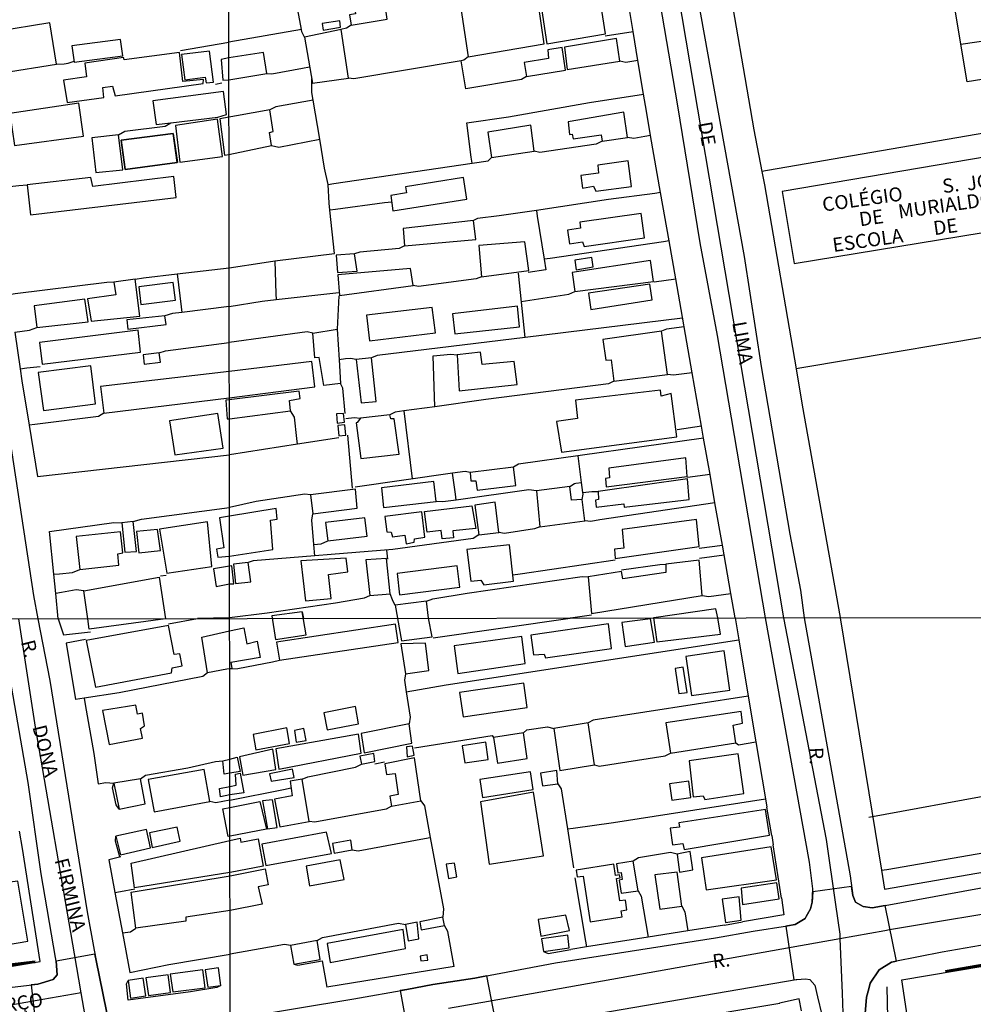
# Model space of a CAD drawing. Units: millimetres. Extents: x -40 to 186017, y 6 to 1674333.
# Drawn here: x 183570 to 183740, y 1672552 to 1672727 of the extents above; entities that cross this region are included whole.
import ezdxf
from ezdxf.enums import TextEntityAlignment as Align

# ---------------------------------------------------------------- set-up
doc = ezdxf.new("R2010")
doc.units = ezdxf.units.MM
doc.header["$LTSCALE"] = 10
doc.header["$MEASUREMENT"] = 0
doc.layers.get('0').update_dxf_attribs({"linetype": 'CONTINUOUS'})
for name, color, linetype in [('DIRETRIZ', 40, 'CONTINUOUS'), ('V-EDIFICACAO', 5, 'CONTINUOUS'), ('V-EDIFICACAO_IDENTIFICADA', 40, 'CONTINUOUS'), ('V-LOTE', 1, 'CONTINUOUS'), ('V-QUADRA', 2, 'CONTINUOUS'), ('V-TESTADA', 210, 'CONTINUOUS'), ('V-VALETA', 173, 'CONTINUOUS')]:
    doc.layers.add(name, color=color, linetype=linetype)
doc.layers.add('Traçado_Viário', color=7, linetype='CONTINUOUS', lineweight=60)
for name, color, linetype, plot in [('V-CRUZAMENTO', 1, 'CONTINUOUS', False), ('V-EIXO_DE_LOGRADOURO', 3, 'CONTINUOUS', False), ('X-LIMITE_1000', 7, 'CONTINUOUS', False)]:
    doc.layers.add(name, color=color, linetype=linetype, plot=plot)
doc.styles.get("Standard").update_dxf_attribs({"font": 'ARIAL.TTF'})

msp = doc.modelspace()

# ---------------------------------------------------------------- linework, layer by layer
at = {"layer": 'DIRETRIZ'}
msp.add_line((183721.2942, 1672585.1294), (183751.8342, 1672590.7094), dxfattribs=at)
at = {"layer": 'Traçado_Viário'}
for p, q in [((184045.9874, 1672612.6612), (183734.9701, 1672557.6036)), ((183567.072, 1672558.6748), (183572.662, 1672559.3048))]:
    msp.add_line(p, q, dxfattribs=at)
at = {"layer": 'V-CRUZAMENTO'}
for points in [[(183720.59, 1672549.42), (183720.86, 1672553.02), (183721.25, 1672554.49), (183721.52, 1672555.54), (183723.11, 1672557.87), (183725.32, 1672559.27), (183725.91, 1672559.39), (183726.1926, 1672559.4455), (183724.17, 1672569.39), (183721.85, 1672568.97), (183720.29, 1672569.2), (183718.89, 1672569.98), (183718.79, 1672570.23), (183718.42, 1672571.15), (183718.2067, 1672572.7432), (183711.2656, 1672571.8138), (183711.15, 1672569.98), (183710.8673, 1672568.7483), (183710.12, 1672567.38), (183709.92, 1672567.02), (183708.17, 1672565.95), (183706.78, 1672565.74), (183706.4781, 1672565.6947), (183707.9203, 1672556.0849), (183708.3, 1672556.15), (183708.45, 1672556.16), (183709.97, 1672556.3), (183710.78, 1672556.15), (183711.64, 1672555.14), (183712.15, 1672553.06), (183712.92, 1672549.87)], [(183585.96, 1672547.61), (183583.52, 1672559.57), (183583.3168, 1672560.6847), (183576.38, 1672559.42), (183576.58, 1672556.98), (183575.87, 1672556.19), (183573.7, 1672555.51), (183573.11, 1672555.33), (183571.9182, 1672555.1957), (183572.63, 1672548.88)]]:
    msp.add_lwpolyline(points, dxfattribs=at)
msp.add_lwpolyline([(183653.1988, 1672556.8283), (183652.52, 1672556.7), (183651.05, 1672556.42), (183643.57, 1672555.26), (183638.9, 1672554.41), (183637.7225, 1672554.1967), (183639.5508, 1672544.1039), (183641.15, 1672544.37), (183641.25, 1672544.39), (183642.22, 1672544.47), (183643.07, 1672544.2), (183643.73, 1672543.38), (183644.08, 1672541.36), (183652.7078, 1672542.7622), (183652.7, 1672542.81), (183652.31, 1672545.21), (183652.97, 1672546.49), (183653.98, 1672546.84), (183654.59, 1672546.94), (183655.0527, 1672547.0193)], close=True, dxfattribs=at)
at = {"layer": 'V-EDIFICACAO'}
for points in [[(183628.8, 1672735.13), (183628.8, 1672735.13), (183629.74, 1672728.35), (183628.71, 1672728.18), (183629.01, 1672726.3), (183635.41, 1672727.41), (183634.13, 1672735.94), (183628.8, 1672735.13), (183628.8, 1672735.13)], [(183663.59, 1672731.76), (183663.59, 1672731.76), (183663.59, 1672731.76), (183648.56, 1672729.33), (183649.84, 1672720.66), (183663.42, 1672722.97), (183662.35, 1672730.35), (183663.76, 1672730.61), (183663.59, 1672731.76), (183663.59, 1672731.76)], [(183662.78, 1672730.05), (183663.89, 1672723.01), (183674.35, 1672724.76), (183673.28, 1672731.68), (183662.78, 1672730.05)], [(183623.8, 1672726.64), (183624.01, 1672725.44), (183627.09, 1672725.96), (183626.96, 1672727.11), (183623.8, 1672726.64)], [(183565.74, 1672725.22), (183566.76, 1672717.82), (183576.44, 1672719.4), (183575.24, 1672726.76), (183565.74, 1672725.22)], [(183620.64, 1672724.21), (183620.64, 1672724.21), (183622.09, 1672715.97), (183628.54, 1672716.86), (183627.22, 1672725.53), (183620.64, 1672724.21), (183620.64, 1672724.21), (183620.64, 1672724.21)], [(183579.17, 1672722.66), (183579.627, 1672719.6985), (183579.627, 1672719.6985), (183588.2919, 1672720.8767), (183587.86, 1672723.77), (183579.17, 1672722.66)], [(183667, 1672722.41), (183667.52, 1672718.44), (183676.91, 1672719.89), (183676.31, 1672723.95), (183667, 1672722.41)], [(183659.83, 1672719.64), (183660.26, 1672717.16), (183667.17, 1672718.31), (183666.62, 1672722.33), (183664.06, 1672721.94), (183664.19, 1672720.41), (183659.83, 1672719.64)], [(183588.5, 1672720.17), (183588.3809, 1672720.5762), (183581.53, 1672719.57), (183581.78, 1672717.13), (183577.72, 1672716.49), (183578.36, 1672712.51), (183584.87, 1672713.45), (183584.74, 1672715.21), (183586.45, 1672715.47), (183586.92, 1672713.71), (183602.63, 1672715.94), (183602.67, 1672716.62), (183598.99, 1672716.28), (183598.39, 1672721.46), (183588.5, 1672720.17)], [(183598.77, 1672721.11), (183599.33, 1672716.58), (183602.97, 1672717.05), (183603.14, 1672716.06), (183604.47, 1672716.19), (183603.74, 1672721.67), (183598.77, 1672721.11)], [(183607.18, 1672716.55), (183613.96, 1672717.68), (183613.37, 1672721.44), (183607.17, 1672720.48), (183605.8, 1672720.2), (183606.12, 1672716.52)], [(183596.85, 1672708.94), (183605.24, 1672709.95), (183606.78, 1672710.42), (183606.22, 1672714.48), (183593.64, 1672712.81), (183594.2, 1672708.62)], [(183568.13, 1672710.59), (183568.13, 1672710.59), (183568.95, 1672704.85), (183581.27, 1672706.56), (183580.46, 1672712.43), (183568.13, 1672710.59), (183568.13, 1672710.59)], [(183607.2, 1672703.29), (183614.79, 1672704.85), (183614.43, 1672707.2), (183615.08, 1672707.35), (183614.5, 1672711.24), (183605.5718, 1672709.6352), (183605.5718, 1672709.6352), (183606.43, 1672703.15)], [(183597.6449, 1672708.4447), (183597.6449, 1672708.4447), (183598.43, 1672701.9), (183606.05, 1672702.93), (183605.15, 1672709.56), (183597.6449, 1672708.4447), (183597.6449, 1672708.4447)], [(183667.6511, 1672709.0896), (183667.9117, 1672706.8544), (183668.3846, 1672706.9112), (183668.54, 1672706.06), (183673.54, 1672706.79), (183673.71, 1672705.63), (183678.27, 1672706.32), (183677.59, 1672710.84), (183667.6511, 1672709.0896)], [(183653.34, 1672707.26), (183654.03, 1672702.73), (183661.62, 1672703.88), (183661.03, 1672708.5), (183653.34, 1672707.26)], [(183582.77, 1672706.26), (183583.45, 1672700.06), (183588.29, 1672700.53), (183587.52, 1672706.78), (183582.77, 1672706.26)], [(183587.99, 1672705.84), (183597.28, 1672706.99), (183597.28, 1672706.99), (183597.28, 1672706.99), (183598, 1672701.86), (183597.95, 1672701.85), (183588.67, 1672700.62), (183597.96, 1672701.81), (183597.95, 1672701.85), (183597.28, 1672706.99), (183597.28, 1672706.99), (183587.99, 1672705.84), (183588.67, 1672700.62)], [(183672.94, 1672701.37), (183673.11, 1672699.91), (183669.91, 1672699.53), (183670.21, 1672697.27), (183672.21, 1672697.61), (183672.6, 1672696.71), (183678.96, 1672697.57), (183678.4, 1672702.13), (183672.94, 1672701.37)], [(183582.94, 1672697.53), (183582.6, 1672699.16), (183571.21, 1672697.83), (183571.81, 1672692.53), (183597.79, 1672695.61), (183597.36, 1672699.33), (183582.94, 1672697.53)], [(183636.05, 1672695.94), (183636.44, 1672693.21), (183649.63, 1672695.3), (183649.03, 1672699.19), (183638.7, 1672697.48), (183638.83, 1672696.41), (183636.05, 1672695.94)], [(183669.78, 1672691.21), (183669.86, 1672690.14), (183667.56, 1672689.8), (183667.94, 1672687.32), (183670.25, 1672687.7), (183670.55, 1672686.85), (183681.31, 1672688.43), (183680.66, 1672692.74), (183669.78, 1672691.21)], [(183638.23, 1672690.1), (183638.49, 1672686.98), (183651.21, 1672688.13), (183650.78, 1672691.5), (183638.23, 1672690.1)], [(183651.72, 1672687.02), (183652.23, 1672681.47), (183660.64, 1672682.58), (183659.96, 1672687.7), (183651.72, 1672687.02)], [(183626.32, 1672685.31), (183626.58, 1672682.2), (183630.03, 1672682.45), (183629.56, 1672685.53), (183626.32, 1672685.31)], [(183668.84, 1672684.42), (183669.1, 1672682.71), (183672.13, 1672683.22), (183671.91, 1672684.89), (183668.84, 1672684.42)], [(183668.37, 1672682.24), (183668.88, 1672678.83), (183682.8997, 1672680.616), (183682.8997, 1672680.616), (183682.33, 1672684.38), (183668.37, 1672682.24)], [(183626.62, 1672681.81), (183626.88, 1672678.14), (183640.07, 1672679.89), (183639.55, 1672682.92), (183626.62, 1672681.81)], [(183582, 1672677.51), (183582.64, 1672673.53), (183591.33, 1672674.47), (183590.47, 1672681.02), (183586.66, 1672680.5), (183587.01, 1672678.23), (183582, 1672677.51)], [(183591.11, 1672679.69), (183591.5, 1672676.52), (183597.66, 1672677.29), (183597.23, 1672680.46), (183591.11, 1672679.69)], [(183671.32, 1672678.57), (183671.7, 1672675.62), (183682.63, 1672677.33), (183682.24, 1672680.15), (183671.32, 1672678.57)], [(183572.5, 1672676.27), (183572.5, 1672676.27), (183572.97, 1672672.41), (183582.13, 1672673.44), (183581.4869, 1672677.4516), (183572.5, 1672676.27)], [(183647.07, 1672674.86), (183647.49, 1672671.27), (183659.02, 1672672.55), (183658.64, 1672676.22), (183647.07, 1672674.86)], [(183588.97, 1672673.78), (183589.19, 1672672.11), (183595.99, 1672672.97), (183595.74, 1672674.51), (183588.97, 1672673.78)], [(183631.74, 1672674.64), (183632.25, 1672670.03), (183644.04, 1672671.44), (183643.44, 1672676.01), (183631.74, 1672674.64)], [(183573.4, 1672669.72), (183573.91, 1672665.87), (183591.46, 1672668.05), (183591.03, 1672671.94), (183573.4, 1672669.72)], [(183626.49, 1672672.1), (183626.83, 1672666.68), (183627.1, 1672662.46), (183624.1, 1672662.06), (183623.26, 1672667.06), (183622.53, 1672667.02), (183622.15, 1672671.41), (183626.49, 1672672.12)], [(183673.88, 1672670.29), (183674.39, 1672666.62), (183675.33, 1672666.66), (183675.84, 1672662.86), (183685.4, 1672664.05), (183684.29, 1672671.78), (183673.88, 1672670.29)], [(183591.88, 1672667.54), (183592.1, 1672665.87), (183595.01, 1672666.21), (183594.75, 1672667.92), (183591.88, 1672667.54)], [(183652.36, 1672665.8), (183652.06, 1672668.02), (183647.88, 1672667.56), (183648.26, 1672661.15), (183658.59, 1672662.26), (183658.04, 1672666.36), (183652.36, 1672665.8)], [(183573.18, 1672664.41), (183574.12, 1672657.61), (183583.41, 1672658.81), (183582.55, 1672665.61), (183573.18, 1672664.41)], [(183607.26, 1672659.88), (183622.52, 1672661.83), (183621.95, 1672666.37), (183621.95, 1672666.37), (183607.25, 1672664.55), (183584.31, 1672661.93), (183584.91, 1672657.14)], [(183629.86, 1672666.7), (183629.86, 1672666.7), (183630.8, 1672658.97), (183633.45, 1672659.23), (183632.64, 1672667), (183629.86, 1672666.7), (183629.86, 1672666.7)], [(183607.27, 1672656.14), (183618.16, 1672657.54), (183617.99, 1672659.43), (183619.9, 1672659.77), (183619.71, 1672661.07), (183607.26, 1672659.54), (183606.66, 1672659.44), (183606.86, 1672656.11)], [(183687.03, 1672652.9), (183687.03, 1672652.9), (183686.03, 1672660.63), (183684.25, 1672660.19), (183684.14, 1672661.26), (183668.97, 1672659.47), (183668.97, 1672659.47), (183669.33, 1672656.21), (183665.59, 1672655.67), (183666.51, 1672650.21), (183687.03, 1672652.9), (183687.03, 1672652.9)], [(183596.59, 1672655.77), (183597.53, 1672649.69), (183606.18, 1672650.93), (183605.24, 1672657.09), (183596.59, 1672655.77)], [(183626.36, 1672657.01), (183626.49, 1672655.39), (183627.77, 1672655.52), (183627.64, 1672657.1), (183626.36, 1672657.01)], [(183630.63, 1672656.24), (183630.05, 1672655.47), (183629.86, 1672655.43), (183630.72, 1672649.07), (183637.55, 1672649.84), (183636.65, 1672656.16), (183636.05, 1672656.11), (183635.88, 1672656.84), (183630.63, 1672656.24), (183630.63, 1672656.24)], [(183626.62, 1672654.96), (183626.79, 1672653.08), (183628.03, 1672653.25), (183627.86, 1672655.05), (183626.62, 1672654.96)], [(183674.94, 1672647.32), (183675.07, 1672645.61), (183674.3, 1672645.48), (183674.43, 1672643.99), (183688.9, 1672645.83), (183688.65, 1672649.2), (183674.94, 1672647.32)], [(183650.18, 1672646.55), (183650.18, 1672646.55), (183650.31, 1672645.1), (183651.21, 1672645.06), (183651.46, 1672643.39), (183658.34, 1672644.25), (183657.91, 1672647.53), (183650.18, 1672646.55), (183650.18, 1672646.55)], [(183634.39, 1672643.82), (183634.77, 1672640.32), (183644.12, 1672641.39), (183643.7, 1672644.97), (183634.39, 1672643.82)], [(183673.02, 1672643.18), (183673.02, 1672643.18), (183673.11, 1672641.73), (183672.55, 1672641.64), (183672.68, 1672640.36), (183677.59, 1672640.96), (183677.63, 1672640.36), (183689.25, 1672641.73), (183688.95, 1672645.44), (183673.88, 1672643.3), (183673.02, 1672643.18)], [(183621.75, 1672642.58), (183621.75, 1672642.58), (183622.18, 1672639.17), (183630.08, 1672640.19), (183629.74, 1672643.61), (183621.75, 1672642.58), (183621.75, 1672642.58)], [(183662.01, 1672643.31), (183662.01, 1672643.31), (183662.61, 1672636.9), (183670.63, 1672637.97), (183670.16, 1672641.73), (183668.24, 1672641.64), (183667.99, 1672644.08), (183662.01, 1672643.31), (183662.01, 1672643.31)], [(183651.04, 1672640.75), (183651.72, 1672635.45), (183655.31, 1672635.88), (183654.67, 1672641.26), (183651.04, 1672640.75)], [(183607.29, 1672638.8), (183605.51, 1672638.46), (183606.28, 1672633.13), (183604.97, 1672632.89), (183605.19, 1672631.46), (183607.3, 1672631.66), (183615, 1672632.86), (183614.6, 1672638.07), (183615.82, 1672638.26), (183615.63, 1672640.13)], [(183634.99, 1672638.74), (183635.33, 1672635.96), (183636.14, 1672635.92), (183636.35, 1672635.11), (183638.57, 1672635.37), (183638.79, 1672633.87), (183640.24, 1672634.13), (183640.28, 1672634.77), (183642.12, 1672635.03), (183641.6, 1672639.55), (183634.99, 1672638.74)], [(183642.51, 1672635.92), (183642.05, 1672639.59), (183650.49, 1672640.62), (183651.2, 1672636.56), (183647.11, 1672636.14), (183647.26, 1672634.91), (183645.24, 1672634.76), (183645.03, 1672636.23), (183642.51, 1672635.92)], [(183588.08, 1672637.58), (183588.08, 1672637.58), (183588.63, 1672632.36), (183590.69, 1672632.49), (183590.13, 1672637.84), (183590.13, 1672637.84), (183588.08, 1672637.58)], [(183594.84, 1672636.47), (183596.12, 1672628.59), (183604.17, 1672629.83), (183603.35, 1672637.79), (183594.84, 1672636.47)], [(183624.44, 1672637.63), (183624.83, 1672634.39), (183631.83, 1672635.2), (183631.44, 1672638.48), (183624.44, 1672637.63)], [(183677.29, 1672636.43), (183677.59, 1672633.06), (183675.93, 1672632.89), (183676.05, 1672631.23), (183691, 1672633.36), (183690.53, 1672638.18), (183677.29, 1672636.43)], [(183579.94, 1672635.18), (183580.59, 1672629.28), (183587.56, 1672630.05), (183587.39, 1672632.06), (183588.29, 1672632.27), (183587.86, 1672636), (183579.94, 1672635.18)], [(183590.69, 1672636.04), (183591.16, 1672632.23), (183595.01, 1672632.66), (183594.45, 1672636.42), (183590.69, 1672636.04)], [(183657.19, 1672633.66), (183657.19, 1672633.66), (183649.63, 1672632.81), (183650.31, 1672627.17), (183652.11, 1672627.38), (183652.66, 1672626.53), (183657.91, 1672627.21)], [(183608.01, 1672630.2), (183608.39, 1672626.79), (183611.08, 1672627.09), (183610.65, 1672630.5), (183608.01, 1672630.2)], [(183620.04, 1672630.8), (183620.86, 1672623.71), (183625.42, 1672624.1), (183624.95, 1672628.37), (183628.41, 1672628.84), (183628.07, 1672631.31), (183620.04, 1672630.8)], [(183631.61, 1672631.01), (183632.3, 1672624.65), (183635.97, 1672624.91), (183635.29, 1672631.23), (183631.61, 1672631.01)], [(183685.06, 1672630.2), (183685.06, 1672630.2), (183685.1, 1672628.71), (183677.42, 1672627.6), (183677.16, 1672628.92), (183671.23, 1672627.94), (183671.83, 1672621.41), (183691.59, 1672624.65), (183691.04, 1672630.93), (183685.06, 1672630.2), (183685.06, 1672630.2)], [(183607.31, 1672629.88), (183604.47, 1672629.42), (183604.95, 1672626.26), (183607.31, 1672626.69), (183608.06, 1672626.74), (183607.7, 1672629.95)], [(183637.21, 1672628.54), (183637.63, 1672624.74), (183648.35, 1672626.15), (183647.88, 1672629.9), (183637.21, 1672628.54)], [(183582.07, 1672620.48), (183581.3, 1672625.47), (183594.78, 1672627.88), (183595.87, 1672620.5), (183582.28, 1672618.63)], [(183637.24, 1672620.56), (183637.98, 1672616.55), (183643.45, 1672617.24), (183642.75, 1672620.57), (183642.75, 1672620.58), (183642.44, 1672623.62), (183636.82, 1672622.93), (183637.24, 1672620.57)], [(183614.8273, 1672621.0334), (183615.52, 1672616.77), (183620.99, 1672617.62), (183620.99, 1672617.62), (183620.28, 1672621.7), (183620.49, 1672620.55), (183620.28, 1672621.7), (183614.8273, 1672621.0334), (183614.8273, 1672621.0334)], [(183682.89, 1672620.63), (183683.47, 1672616.35), (183694.83, 1672617.75), (183694.35, 1672620.65), (183693.97, 1672622.26), (183682.95, 1672620.64)], [(183677.23, 1672619.81), (183677.83, 1672615.55), (183683.04, 1672616.29), (183682.35, 1672620.46), (183677.23, 1672619.81)], [(183581.76, 1672616.63), (183583.41, 1672608.27), (183596.96, 1672610.82), (183597.09, 1672611.73), (183598.87, 1672612.08), (183598.44, 1672614.25), (183597.44, 1672614.12), (183596.44, 1672619.31), (183581.76, 1672616.63)], [(183607.32, 1672618.31), (183609.84, 1672618.9), (183610.38, 1672616.03), (183612.23, 1672616.49), (183612.75, 1672613.57), (183607.55, 1672612.67), (183607.59, 1672612.42), (183607.6877, 1672611.6011), (183606.8, 1672611.48), (183603.39, 1672610.87), (183602.37, 1672617.21)], [(183615.66, 1672616.34), (183616.22, 1672613.08), (183637.35, 1672616.25), (183636.87, 1672619.55), (183615.66, 1672616.34)], [(183661.04, 1672617.59), (183661.48, 1672614.04), (183663.39, 1672614.17), (183663.65, 1672613.52), (183675.4, 1672615.21), (183674.84, 1672619.59), (183661.04, 1672617.59)], [(183647.33, 1672615.64), (183648.03, 1672610.74), (183660, 1672612.52), (183659.39, 1672617.33), (183647.33, 1672615.64)], [(183637.87, 1672616.03), (183638.65, 1672610.7), (183642.86, 1672611.26), (183642.25, 1672616.16), (183642.25, 1672616.16), (183637.87, 1672616.03)], [(183688.64, 1672613.78), (183689.68, 1672606.83), (183696.49, 1672607.74), (183695.49, 1672614.77), (183688.64, 1672613.78)], [(183688.2, 1672611.87), (183686.73, 1672611.65), (183687.38, 1672607.14), (183688.9, 1672607.35), (183688.2, 1672611.87)], [(183648.33, 1672607.35), (183648.98, 1672603.02), (183660.39, 1672604.66), (183659.78, 1672609), (183648.33, 1672607.35)], [(183584.66, 1672604.11), (183585.87, 1672598.09), (183591.81, 1672599.21), (183591.42, 1672600.95), (183592.16, 1672601.42), (183591.77, 1672603.63), (183590.9, 1672603.5), (183590.6, 1672605.06), (183584.66, 1672604.11)], [(183624.12, 1672603.71), (183624.72, 1672600.67), (183630.32, 1672601.76), (183629.76, 1672604.84), (183624.12, 1672603.71)], [(183685.08, 1672601.93), (183685.9, 1672596.55), (183697.58, 1672598.37), (183697.06, 1672601.54), (183698.75, 1672601.89), (183698.49, 1672603.97), (183685.08, 1672601.93)], [(183611.49, 1672599.85), (183611.97, 1672597.11), (183618, 1672598.24), (183617.52, 1672601.06), (183611.49, 1672599.85)], [(183618.87, 1672600.54), (183619.21, 1672598.5), (183620.99, 1672598.81), (183620.56, 1672600.93), (183618.87, 1672600.54)], [(183630.76, 1672600.06), (183631.28, 1672596.59), (183639.82, 1672598.29), (183639.35, 1672601.76), (183630.76, 1672600.06)], [(183665.12, 1672600.93), (183665.12, 1672600.93), (183666.16, 1672593.43), (183672.37, 1672594.47), (183671.24, 1672601.93), (183665.12, 1672600.93), (183665.12, 1672600.93)], [(183615.57, 1672597.29), (183616.09, 1672593.69), (183630.8, 1672596.55), (183630.28, 1672599.93), (183615.57, 1672597.29)], [(183654.36, 1672599.33), (183654.36, 1672599.33), (183655.05, 1672594.77), (183660.39, 1672595.6), (183659.74, 1672600.15), (183654.36, 1672599.33), (183654.36, 1672599.33)], [(183609.1, 1672595.86), (183609.67, 1672592.6), (183615.57, 1672593.64), (183615.05, 1672597.24), (183609.1, 1672595.86)], [(183638.83, 1672597.63), (183638.96, 1672595.9), (183640.22, 1672596.16), (183639.91, 1672597.77), (183638.83, 1672597.63)], [(183648.76, 1672597.85), (183649.24, 1672594.81), (183653.41, 1672595.42), (183652.97, 1672598.5), (183648.76, 1672597.85)], [(183607.36, 1672595.46), (183608.69, 1672595.81), (183609.17, 1672593.25), (183607.36, 1672592.97), (183606.32, 1672592.81), (183606.13, 1672595.18)], [(183630.54, 1672595.99), (183630.84, 1672594.55), (183633.23, 1672595.03), (183633.01, 1672596.46), (183630.54, 1672595.99)], [(183635.01, 1672594.64), (183635.31, 1672592.73), (183636.83, 1672592.91), (183637.39, 1672589.17), (183635.88, 1672588.87), (183636.18, 1672587.05), (183641.39, 1672588), (183640.26, 1672595.68), (183635.01, 1672594.64)], [(183689.25, 1672595.16), (183689.98, 1672588.74), (183691.76, 1672588.91), (183692.02, 1672588.26), (183699.01, 1672589.35), (183697.97, 1672596.38), (183689.25, 1672595.16)], [(183592.81, 1672591.81), (183593.89, 1672586.05), (183603.81, 1672587.91), (183602.77, 1672593.63), (183592.81, 1672591.81)], [(183614.44, 1672592.86), (183614.7, 1672591.56), (183618.82, 1672592.21), (183618.52, 1672593.69), (183614.44, 1672592.86)], [(183586.65, 1672591.2), (183586.65, 1672591.2), (183587.61, 1672586.57), (183592.29, 1672587.52), (183591.46, 1672591.94), (183586.65, 1672591.2), (183586.65, 1672591.2)], [(183607.36, 1672589.08), (183605.69, 1672588.75), (183605.54, 1672590.25), (183607.36, 1672590.61), (183608.5, 1672590.84), (183608.34, 1672592.77), (183609.2, 1672592.94), (183609.85, 1672589.48), (183607.37, 1672589.08)], [(183618.09, 1672591.56), (183618.48, 1672588.91), (183615.31, 1672588.35), (183616.26, 1672583.4), (183621.51, 1672584.36), (183620.26, 1672591.91), (183618.09, 1672591.56)], [(183651.93, 1672591.82), (183652.41, 1672588.65), (183661.43, 1672590.04), (183660.96, 1672593.17), (183651.93, 1672591.82)], [(183662.73, 1672592.99), (183663.12, 1672590.69), (183665.82, 1672591.08), (183665.64, 1672593.43), (183662.73, 1672592.99)], [(183685.73, 1672591.04), (183686.16, 1672588.13), (183689.55, 1672588.65), (183689.16, 1672591.52), (183685.73, 1672591.04)], [(183652.02, 1672587.83), (183653.58, 1672576.72), (183663.26, 1672578.2), (183661.52, 1672589.56), (183652.02, 1672587.83)], [(183607.0887, 1672581.6424), (183607.0887, 1672581.6424), (183606.1083, 1672586.6239), (183607.37, 1672586.84), (183612.72, 1672587.88), (183613.87, 1672582.99), (183607.408, 1672581.702), (183607.0887, 1672581.6424)], [(183613.18, 1672588), (183614.05, 1672583.01), (183615.79, 1672583.27), (183614.96, 1672588.22), (183613.18, 1672588)], [(183687.42, 1672584.1), (183687.55, 1672583.32), (183685.86, 1672583.14), (183686.3, 1672580.19), (183688.12, 1672580.45), (183688.33, 1672579.37), (183703.56, 1672581.93), (183702.87, 1672586.48), (183687.42, 1672584.1)], [(183593.02, 1672582.32), (183593.54, 1672579.68), (183598.48, 1672580.85), (183597.96, 1672583.32), (183593.02, 1672582.32)], [(183587.04, 1672581.71), (183587.04, 1672581.71), (183587.87, 1672578.38), (183593.19, 1672579.63), (183592.5, 1672582.93), (183587.04, 1672581.71), (183587.04, 1672581.71)], [(183607.38, 1672575.23), (183590.3584, 1672572.4904), (183589.76, 1672576.89), (183607.3795, 1672580.9403), (183607.3795, 1672580.9403), (183609.22, 1672581.39), (183609.3463, 1672580.6864), (183612.41, 1672581.24), (183613.31, 1672576.4), (183613.31, 1672576.4), (183607.39, 1672575.23)], [(183613.05, 1672580.32), (183613.75, 1672576.5), (183625.51, 1672578.63), (183624.59, 1672582.45), (183613.05, 1672580.32)], [(183625.68, 1672580.41), (183625.98, 1672578.72), (183629.19, 1672579.28), (183628.93, 1672581.02), (183625.68, 1672580.41)], [(183691.42, 1672577.89), (183692.28, 1672572.17), (183704.82, 1672573.94), (183703.87, 1672579.85), (183691.42, 1672577.89)], [(183687.12, 1672578.54), (183687.19, 1672577.96), (183687.51, 1672575.33), (183689.9, 1672575.72), (183689.42, 1672578.98), (183687.92, 1672578.69), (183687.12, 1672578.54)], [(183627.02, 1672577.5), (183620.95, 1672576.37), (183621.56, 1672572.86), (183627.72, 1672573.99), (183627.02, 1672577.5)], [(183645.9, 1672576.72), (183646.33, 1672574.2), (183647.85, 1672574.46), (183647.42, 1672576.94), (183645.9, 1672576.72)], [(183669.11, 1672575.68), (183669.29, 1672574.46), (183670.33, 1672574.59), (183671.59, 1672566.48), (183677.31, 1672567.35), (183677.1, 1672568.43), (183678.1275, 1672568.5853), (183677.8776, 1672570.3243), (183676.88, 1672570.17), (183676.27, 1672574.16), (183676.9407, 1672574.275), (183676.8291, 1672574.8322), (183676.1306, 1672574.7453), (183675.84, 1672576.76), (183669.11, 1672575.68)], [(183676.27, 1672576.81), (183676.53, 1672575.2), (183677.1502, 1672575.2528), (183677.3188, 1672573.9815), (183676.7599, 1672573.8565), (183677.1, 1672571.56), (183680.13, 1672571.99), (183679.27, 1672577.29), (183676.27, 1672576.81)], [(183565.73, 1672573.22), (183565.3, 1672575.87), (183561.01, 1672575.26), (183563.35, 1672561.66), (183571.36, 1672563), (183569.59, 1672573.7), (183565.73, 1672573.22)], [(183607.39, 1672568.45), (183599.4841, 1672567.2999), (183599.52, 1672566.55), (183599.52, 1672566.55), (183590.62, 1672565.33), (183589.79, 1672571.72), (183589.79, 1672571.72), (183589.79, 1672571.72), (183607.39, 1672574.67), (183613.64, 1672575.91), (183614.21, 1672573.04), (183612.43, 1672572.68), (183613.1, 1672569.6), (183607.4, 1672568.45)], [(183683.13, 1672574.81), (183684, 1672568.69), (183687.94, 1672569.26), (183687.08, 1672575.33), (183683.13, 1672574.81)], [(183698.53, 1672572.47), (183698.75, 1672569.56), (183705.3, 1672570.56), (183704.87, 1672573.42), (183698.53, 1672572.47)], [(183695.15, 1672570.52), (183695.71, 1672566.35), (183698.49, 1672566.78), (183698.18, 1672570.91), (183695.15, 1672570.52)], [(183641.21, 1672566.48), (183641.47, 1672565.01), (183645.64, 1672565.79), (183645.34, 1672567.26), (183641.21, 1672566.48)], [(183667.25, 1672567.65), (183662.34, 1672566.87), (183662.82, 1672563.92), (183667.94, 1672564.88), (183667.25, 1672567.65)], [(183638.7, 1672566), (183638.7, 1672566), (183639.13, 1672563.05), (183641.04, 1672563.4), (183640.74, 1672566.39), (183638.7, 1672566), (183638.7, 1672566)], [(183624.68, 1672562.58), (183625.25, 1672559.23), (183638.65, 1672561.71), (183638.26, 1672565.09), (183624.68, 1672562.58)], [(183662.91, 1672563.4), (183663.26, 1672561.14), (183667.85, 1672561.84), (183667.59, 1672564.09), (183662.91, 1672563.4)], [(183618.17, 1672562.23), (183618.17, 1672562.23), (183618.78, 1672558.89), (183623.47, 1672559.76), (183622.9, 1672563.1), (183618.17, 1672562.23), (183618.17, 1672562.23)], [(183641.26, 1672560.32), (183641.43, 1672559.5), (183642.64, 1672559.63), (183642.51, 1672560.58), (183641.26, 1672560.32)], [(183592.37, 1672556.46), (183592.85, 1672553.3), (183596.79, 1672553.86), (183596.36, 1672557.02), (183592.37, 1672556.46)], [(183596.75, 1672557.11), (183597.22, 1672553.95), (183602.98, 1672554.68), (183602.55, 1672557.89), (183596.75, 1672557.11)], [(183602.98, 1672557.89), (183603.42, 1672554.81), (183605.76, 1672555.12), (183605.32, 1672558.28), (183602.98, 1672557.89)], [(183589.21, 1672555.98), (183589.21, 1672555.98), (183589.64, 1672552.86), (183592.37, 1672553.25), (183591.9, 1672556.42), (183589.21, 1672555.98), (183589.21, 1672555.98)]]:
    msp.add_lwpolyline(points, close=True, dxfattribs=at)
at = {"layer": 'V-EDIFICACAO_IDENTIFICADA'}
msp.add_lwpolyline([(183707.96, 1672683.85), (183778.64, 1672695.44), (183778.64, 1672695.44), (183778.64, 1672695.44), (183778.64, 1672695.44), (183778.64, 1672695.44), (183778.64, 1672695.44), (183776.15, 1672708.63), (183776.15, 1672708.63), (183776.15, 1672708.63), (183705.8, 1672696.64), (183707.96, 1672683.85)], close=True, dxfattribs=at)
at = {"layer": 'V-EIXO_DE_LOGRADOURO'}
for points in [[(183669.72, 1672831.13), (183678.22, 1672785.56), (183706.07, 1672620.67)], [(183579.66, 1672560.72), (183572.69, 1672601.16), (183569.77, 1672620.46)], [(183706.07, 1672620.67), (183706.07, 1672620.66)], [(183706.07, 1672620.66), (183713.65, 1672581.16), (183715.33, 1672569.56)], [(183802.13, 1672576.27), (183798.34, 1672575.85), (183749.99, 1672569.2), (183724.93, 1672565.01)], [(183715.33, 1672569.56), (183716.1, 1672564.25), (183716.13, 1672563.44)], [(183724.93, 1672565.01), (183724.11, 1672564.87), (183716.13, 1672563.44)], [(183716.13, 1672563.44), (183707.45, 1672561.89)], [(183716.13, 1672563.44), (183716.5, 1672553.75)], [(183580.85, 1672553.8), (183579.66, 1672560.72)], [(183707.45, 1672561.89), (183653.46, 1672552.25)], [(183580.85, 1672553.8), (183574.03, 1672552.6)], [(183583.44, 1672538.77), (183580.85, 1672553.8)], [(183716.5, 1672553.75), (183716.64, 1672550.17), (183718.1, 1672535.48), (183723.56, 1672506.11)], [(183574.03, 1672552.6), (183528.57, 1672544.58)], [(183653.46, 1672552.25), (183646.35, 1672550.98)]]:
    msp.add_lwpolyline(points, dxfattribs=at)
at = {"layer": 'V-LOTE'}
for points in [[(183695.72, 1672737.11), (183700.8, 1672707.67), (183702.2, 1672700.25)], [(183679.27, 1672725.17), (183677.71, 1672734.55)], [(183620.13, 1672725.56), (183618.61, 1672733.9)], [(183737.7, 1672722.91), (183736.63, 1672729.44)], [(183620.13, 1672725.56), (183607.17, 1672723.28)], [(183620.64, 1672724.21), (183620.21, 1672725.15), (183620.13, 1672725.56)], [(183629.01, 1672726.3), (183628.14, 1672725.79), (183627.13, 1672725.55)], [(183674.26, 1672724.43), (183679.27, 1672725.17)], [(183680.12, 1672720.04), (183679.27, 1672725.17)], [(183737.7, 1672722.91), (183747.86, 1672724.44)], [(183598.57, 1672721.79), (183607.17, 1672723.28)], [(183758.83, 1672719.77), (183757.81, 1672719.28), (183738.79, 1672716.24), (183737.7, 1672722.91)], [(183648.59, 1672719.98), (183629.49, 1672716.75), (183628.54, 1672716.86)], [(183649.84, 1672720.66), (183649.08, 1672720.06), (183648.59, 1672719.98)], [(183660.26, 1672717.16), (183659.33, 1672716.65), (183649.41, 1672714.97), (183648.59, 1672719.98)], [(183680.12, 1672720.04), (183677.94, 1672719.69), (183676.91, 1672719.89)], [(183681.12, 1672714.02), (183680.12, 1672720.04)], [(183576.44, 1672719.4), (183577.81, 1672719.41), (183578.56, 1672719.52), (183579.6, 1672719.92)], [(183613.96, 1672717.68), (183614.86, 1672717.65), (183620.29, 1672718.65), (183621.58, 1672718.88)], [(183622.2, 1672712.93), (183621.97, 1672714.29), (183621.97, 1672714.8), (183621.95, 1672716.74)], [(183604.83, 1672715.78), (183605.92, 1672716.03)], [(183650.54, 1672701.69), (183650.4, 1672702.76), (183649.62, 1672708.91), (183657.06, 1672710), (183671.48, 1672712.56), (183681.12, 1672714.02)], [(183682.37, 1672706.65), (183681.62, 1672710.97), (183681.12, 1672714.02)], [(183780.37, 1672713.71), (183779.36, 1672713.54), (183703.2, 1672700.42), (183702.2, 1672700.25)], [(183622.2, 1672712.93), (183615.58, 1672711.77), (183614.5, 1672711.24)], [(183623.38, 1672705.99), (183622.2, 1672712.93)], [(183587.52, 1672706.78), (183588.65, 1672707.42), (183595.85, 1672708.34), (183596.85, 1672708.94)], [(183614.79, 1672704.85), (183616.11, 1672704.56), (183623.38, 1672705.99)], [(183624.91, 1672697.92), (183624.26, 1672700.81), (183623.38, 1672705.99)], [(183682.37, 1672706.65), (183681.36, 1672706.47), (183679.41, 1672706.12), (183678.27, 1672706.32)], [(183684.16, 1672696.46), (183682.37, 1672706.65)], [(183673.71, 1672705.63), (183672.69, 1672705.12), (183662.64, 1672703.61), (183661.62, 1672703.88)], [(183650.54, 1672701.69), (183653.4, 1672702.11), (183654.03, 1672702.73)], [(183624.91, 1672697.92), (183625.91, 1672698.07), (183650.54, 1672701.69)], [(183702.2, 1672700.25), (183702.65, 1672697.86), (183708.3, 1672665.07)], [(183564.94, 1672697.19), (183569.73, 1672697.75), (183571.21, 1672697.83)], [(183625.21, 1672693.32), (183625.08, 1672694.56), (183624.91, 1672697.9), (183624.91, 1672697.92)], [(183684.16, 1672696.46), (183683.11, 1672696.32), (183674.89, 1672695.23), (183662, 1672693.31)], [(183685.66, 1672687.86), (183684.16, 1672696.46)], [(183636.22, 1672694.79), (183634.96, 1672694.63), (183626.21, 1672693.45), (183625.21, 1672693.32)], [(183615.4, 1672684.28), (183625.99, 1672685.63), (183625.21, 1672693.32)], [(183662, 1672693.31), (183655.39, 1672692.32), (183651.52, 1672691.88), (183650.78, 1672691.5)], [(183662, 1672693.31), (183662.16, 1672692.29), (183663.42, 1672684.58)], [(183638.49, 1672686.98), (183637.52, 1672686.53), (183630.51, 1672685.87), (183629.56, 1672685.53)], [(183685.66, 1672687.86), (183684.64, 1672687.71), (183664.44, 1672684.73), (183663.42, 1672684.58)], [(183686.85, 1672681.09), (183685.66, 1672687.86)], [(183607.23, 1672683.07), (183613.48, 1672684.03), (183615.4, 1672684.28)], [(183615.4, 1672684.28), (183615.58, 1672678.4), (183615.61, 1672677.4)], [(183663.42, 1672684.58), (183663.72, 1672682.73), (183660.55, 1672682.23)], [(183590.47, 1672681.02), (183591.96, 1672681.27), (183597.97, 1672681.98)], [(183597.97, 1672681.98), (183607.23, 1672683.07)], [(183597.97, 1672681.98), (183598.7, 1672676.12), (183598.83, 1672675.12)], [(183652.23, 1672681.47), (183651.26, 1672681.11), (183641.02, 1672679.74), (183640.07, 1672679.89)], [(183659.99, 1672670.63), (183658.79, 1672682.09)], [(183586.66, 1672680.5), (183585.44, 1672680.45), (183569.11, 1672678.4), (183568.01, 1672678.27)], [(183683.02, 1672680.55), (183686.85, 1672681.09)], [(183689.78, 1672664.36), (183686.85, 1672681.09)], [(183615.61, 1672677.4), (183626.76, 1672678.67)], [(183626.8, 1672678.06), (183626.49, 1672672.1)], [(183659.32, 1672677.06), (183667.8, 1672678.37), (183668.88, 1672678.83)], [(183607.24, 1672676.19), (183598.83, 1672675.12)], [(183607.24, 1672676.19), (183613.11, 1672677.11), (183615.61, 1672677.4)], [(183598.83, 1672675.12), (183597.13, 1672674.9), (183595.74, 1672674.51)], [(183688.08, 1672674.06), (183659.99, 1672670.63)], [(183569.01, 1672671.6), (183571.64, 1672671.96), (183572.97, 1672672.41)], [(183569.01, 1672671.6), (183569.95, 1672665.07)], [(183622.15, 1672671.41), (183621.15, 1672671.63), (183607.25, 1672669.77)], [(183688.35, 1672672.52), (183685.2, 1672672.15), (183684.29, 1672671.78)], [(183751.83, 1672672.35), (183750.38, 1672672.1), (183709.32, 1672665.24), (183708.3, 1672665.07)], [(183594.75, 1672667.92), (183595.89, 1672668.26), (183607.25, 1672669.77)], [(183659.99, 1672670.63), (183633.6, 1672667.41), (183632.64, 1672667)], [(183643.88, 1672658.3), (183643.62, 1672667.36), (183646.77, 1672667.69), (183647.88, 1672667.56)], [(183629.86, 1672666.7), (183628.89, 1672666.91), (183627.97, 1672666.81), (183626.83, 1672666.68)], [(183569.95, 1672665.07), (183571.17, 1672665.2), (183573.56, 1672665.46)], [(183569.95, 1672665.07), (183570.26, 1672662.9), (183571.56, 1672654.99)], [(183689.78, 1672664.36), (183686.43, 1672663.95), (183685.4, 1672664.05)], [(183691.46, 1672654.81), (183689.78, 1672664.36)], [(183708.3, 1672665.07), (183709.41, 1672658.58), (183716.15, 1672620.69)], [(183627.89, 1672657.08), (183627.51, 1672661.58), (183627.1, 1672662.46)], [(183675.84, 1672662.86), (183674.87, 1672662.39), (183652.97, 1672659.57), (183643.88, 1672658.3)], [(183584.91, 1672657.14), (183583.93, 1672656.53), (183572.58, 1672655.12), (183571.56, 1672654.99)], [(183619.4, 1672651.61), (183619.3, 1672652.63), (183618.9, 1672656.44), (183618.16, 1672657.54)], [(183638.4, 1672657.54), (183636.81, 1672657.32), (183635.88, 1672656.84)], [(183643.88, 1672658.3), (183638.4, 1672657.54)], [(183638.4, 1672657.54), (183639.89, 1672645.43)], [(183628.01, 1672656.2), (183629.53, 1672656.36), (183630.63, 1672656.24)], [(183571.56, 1672654.99), (183573.04, 1672645.88)], [(183691.46, 1672654.81), (183687.1, 1672654.19)], [(183691.83, 1672652.66), (183691.46, 1672654.81)], [(183619.4, 1672651.61), (183607.28, 1672649.72)], [(183626.79, 1672652.76), (183619.4, 1672651.61)], [(183629.21, 1672643.8), (183628.41, 1672653.2)], [(183691.83, 1672652.66), (183658.84, 1672648.06), (183657.91, 1672647.53)], [(183692.96, 1672646.24), (183691.83, 1672652.66)], [(183573.04, 1672645.88), (183607.28, 1672649.72)], [(183670.07, 1672644.8), (183669.46, 1672649.53)], [(183647.08, 1672646.44), (183629.68, 1672643.96)], [(183650.18, 1672646.55), (183649.31, 1672646.76), (183647.08, 1672646.44)], [(183647.73, 1672641.65), (183647.59, 1672642.68), (183647.08, 1672646.44)], [(183667.99, 1672644.08), (183668.8, 1672644.59), (183669.07, 1672644.64), (183670.07, 1672644.8)], [(183670.3, 1672643.02), (183670.07, 1672644.8)], [(183692.96, 1672646.24), (183688.95, 1672645.67)], [(183693.85, 1672641.17), (183692.96, 1672646.24)], [(183662.01, 1672643.31), (183660.65, 1672643.47), (183647.73, 1672641.65)], [(183670.16, 1672641.73), (183670.34, 1672642.72), (183670.3, 1672643.02)], [(183670.3, 1672643.02), (183671.88, 1672643.17), (183673.02, 1672643.18)], [(183621.75, 1672642.58), (183620.71, 1672642.72), (183612.05, 1672641.39), (183607.29, 1672640.3)], [(183647.73, 1672641.65), (183645.31, 1672641.31), (183644.12, 1672641.39)], [(183693.85, 1672641.17), (183673.34, 1672638.14), (183671.69, 1672637.82), (183670.63, 1672637.97)], [(183695.17, 1672633.63), (183693.85, 1672641.17)], [(183590.13, 1672637.84), (183591.62, 1672638.26), (183607.29, 1672640.3)], [(183575.23, 1672636.02), (183586.68, 1672637.68), (183588.08, 1672637.58)], [(183622.33, 1672633.73), (183621.97, 1672638.07), (183622.18, 1672639.17)], [(183575.98, 1672628.42), (183575.23, 1672636.02)], [(183662.61, 1672636.9), (183661.68, 1672636.5), (183656.33, 1672635.71), (183655.31, 1672635.88)], [(183651.72, 1672635.45), (183650.72, 1672634.83), (183636.41, 1672632.82), (183611.51, 1672630.81), (183610.65, 1672630.5)], [(183622.33, 1672633.73), (183623.64, 1672633.86), (183624.83, 1672634.39)], [(183622.5, 1672631.73), (183622.33, 1672633.73)], [(183635.55, 1672631.13), (183635.32, 1672632.72)], [(183691.05, 1672633.1), (183695.17, 1672633.63)], [(183695.47, 1672631.89), (183695.17, 1672633.63)], [(183676.07, 1672630.95), (183659.14, 1672628.44), (183657.8, 1672628.24)], [(183691.07, 1672631.27), (183695.47, 1672631.89)], [(183696.68, 1672625.01), (183695.47, 1672631.89)], [(183575.98, 1672628.42), (183576.99, 1672628.51), (183579.31, 1672628.74), (183580.59, 1672629.28)], [(183677.2, 1672629.22), (183684.01, 1672630.17), (183685.06, 1672630.2)], [(183576.32, 1672625), (183575.98, 1672628.42)], [(183596.02, 1672628.21), (183595, 1672628.09)], [(183642.44, 1672623.62), (183643.54, 1672624.02), (183649.64, 1672625.04), (183670.15, 1672628.02), (183671.23, 1672627.94)], [(183581.3, 1672625.47), (183579.95, 1672625.67), (183577.32, 1672625.19), (183576.32, 1672625)], [(183576.76, 1672620.47), (183576.32, 1672625)], [(183607.32, 1672620.69), (183614.04, 1672621.52), (183626.22, 1672623.32), (183631.35, 1672624.23), (183632.3, 1672624.65)], [(183636.82, 1672622.93), (183636.37, 1672623.79), (183636.35, 1672623.85), (183635.97, 1672624.91)], [(183691.59, 1672624.65), (183692.77, 1672624.43), (183696.68, 1672625.01)], [(183697.44, 1672620.66), (183696.68, 1672625.01)], [(183576.76, 1672620.47), (183577.69, 1672617.64)], [(183596.44, 1672619.56), (183601.58, 1672620.51)], [(183601.63, 1672620.51), (183601.58, 1672620.51)], [(183607.26, 1672620.68), (183601.63, 1672620.51)], [(183607.26, 1672620.68), (183607.32, 1672620.69)], [(183643.59, 1672617.07), (183668.05, 1672620.61)], [(183668.05, 1672620.61), (183668.06, 1672620.61)], [(183668.11, 1672620.62), (183668.06, 1672620.61)], [(183671.83, 1672621.15), (183668.11, 1672620.62)], [(183697.44, 1672620.65), (183697.44, 1672620.66)], [(183697.44, 1672620.65), (183698.09, 1672616.75)], [(183716.15, 1672620.69), (183716.15, 1672620.68)], [(183716.15, 1672620.68), (183723.51, 1672575.64)], [(183577.69, 1672617.64), (183582.5, 1672618.17)], [(183581.62, 1672616.78), (183578.17, 1672616.14)], [(183638.8, 1672607.48), (183645.93, 1672608.72), (183698.09, 1672616.75)], [(183698.09, 1672616.75), (183699.78, 1672606.67)], [(183578.17, 1672616.14), (183579.82, 1672606.07)], [(183607.33, 1672611.57), (183608.8, 1672611.61), (183614.97, 1672612.8), (183616.22, 1672613.08)], [(183723.51, 1672575.64), (183724.51, 1672575.81), (183766.59, 1672583.11), (183761.75, 1672614.21)], [(183603.39, 1672610.87), (183602.56, 1672610.19), (183587.62, 1672607.3), (183581.38, 1672606.32)], [(183638.65, 1672610.7), (183638.48, 1672609.57), (183638.8, 1672607.48)], [(183581.38, 1672606.32), (183579.82, 1672606.07)], [(183581.38, 1672606.32), (183581.58, 1672605.23), (183583.13, 1672596.47), (183583.88, 1672591.04)], [(183638.8, 1672607.48), (183639.5, 1672602.97), (183639.35, 1672601.76)], [(183699.78, 1672606.67), (183672.12, 1672602.42), (183671.24, 1672601.93)], [(183699.78, 1672606.67), (183701.14, 1672598.53)], [(183659.74, 1672600.15), (183660.29, 1672600.68), (183663.96, 1672601.21), (183665.12, 1672600.93)], [(183640.25, 1672597.5), (183654.15, 1672599.65), (183654.36, 1672599.33)], [(183697.58, 1672598.37), (183698.05, 1672598.02), (183701.14, 1672598.53)], [(183701.14, 1672598.53), (183702.83, 1672588.41)], [(183672.37, 1672594.47), (183673.21, 1672594.21), (183684.95, 1672596.06), (183685.9, 1672596.55)], [(183591.46, 1672591.94), (183592.35, 1672592.59), (183599.88, 1672593.91), (183604.81, 1672595.06), (183606.13, 1672595.18)], [(183620.26, 1672591.91), (183621.29, 1672592.3), (183629.76, 1672594.03), (183630.84, 1672594.55)], [(183633.19, 1672594.62), (183634.92, 1672594.96)], [(183583.88, 1672591.04), (183585.25, 1672591.3), (183586.65, 1672591.2)], [(183607.37, 1672588.17), (183616.93, 1672590.07), (183618.27, 1672590.34)], [(183665.82, 1672591.08), (183666.43, 1672590.17), (183667.55, 1672583.02)], [(183667.55, 1672583.02), (183668.55, 1672583.16), (183675.75, 1672584.17), (183702.83, 1672588.41)], [(183702.83, 1672588.41), (183703.09, 1672586.88)], [(183607.37, 1672588.17), (183604.88, 1672587.69), (183603.81, 1672587.91)], [(183636.18, 1672587.05), (183635.24, 1672586.55), (183622.49, 1672584.2), (183621.51, 1672584.36)], [(183641.39, 1672588), (183642.04, 1672587.13), (183643.07, 1672581.52)], [(183561.67, 1672557.48), (183566.01, 1672558.13), (183573.53, 1672559.39), (183570.38, 1672579.54), (183569.84, 1672582.63)], [(183629.19, 1672579.28), (183630.22, 1672579.14), (183642.05, 1672581.33), (183643.07, 1672581.52)], [(183643.07, 1672581.52), (183645.44, 1672568.76), (183645.34, 1672567.26)], [(183667.55, 1672583.02), (183668.62, 1672576.06)], [(183704.01, 1672581.84), (183704.2, 1672580.16)], [(183723.51, 1672575.64), (183724.06, 1672572.26), (183772.09, 1672580.62)], [(183587.9, 1672578.04), (183585.78, 1672577.51)], [(183687.12, 1672578.54), (183685.92, 1672578.79), (183680.22, 1672577.84), (183679.27, 1672577.29)], [(183585.78, 1672577.51), (183586.86, 1672571.71)], [(183668.89, 1672574.28), (183670.76, 1672562.98), (183670.93, 1672561.98)], [(183586.86, 1672571.71), (183587.86, 1672571.88), (183590.43, 1672572.33)], [(183586.86, 1672571.71), (183588.2, 1672564.48)], [(183680.13, 1672571.99), (183680.67, 1672571.04), (183681.91, 1672563.72)], [(183687.94, 1672569.26), (183688.45, 1672568.24), (183689.03, 1672564.85)], [(183705.71, 1672570.71), (183706.13, 1672567.69), (183698.75, 1672566.43)], [(183734.63, 1672506.39), (183734.41, 1672507.86), (183727.16, 1672556.11), (183794.44, 1672567.49)], [(183622.9, 1672563.1), (183623.88, 1672563.68), (183637.4, 1672566.2), (183638.7, 1672566)], [(183647.34, 1672558.48), (183646.25, 1672564.71), (183645.64, 1672565.79)], [(183695.54, 1672565.89), (183689.03, 1672564.85)], [(183588.2, 1672564.48), (183589.65, 1672564.68), (183590.62, 1672565.33)], [(183588.2, 1672564.48), (183589.51, 1672557.43)], [(183689.03, 1672564.85), (183681.91, 1672563.72)], [(183618.17, 1672562.23), (183617.13, 1672562.43), (183607.41, 1672560.7)], [(183681.91, 1672563.72), (183670.93, 1672561.98)], [(183589.51, 1672557.43), (183596.46, 1672558.85), (183607.41, 1672560.7)], [(183670.93, 1672561.98), (183668.12, 1672561.53)], [(183623.83, 1672559.52), (183624.64, 1672554.82)], [(183647.34, 1672558.48), (183624.64, 1672554.82)], [(183709.3, 1672550.61), (183708.88, 1672552.72), (183705.34, 1672551.95)]]:
    msp.add_lwpolyline(points, dxfattribs=at)
at = {"layer": 'V-QUADRA'}
for p, q in [((183687.37, 1672750), (183699.03, 1672685.05)), ((183699.03, 1672685.05), (183702.09, 1672665.47)), ((183702.09, 1672665.47), (183707.19, 1672635.57)), ((183707.19, 1672635.57), (183709.12, 1672625.59)), ((183709.12, 1672625.59), (183709.76, 1672620.68)), ((183571.42, 1672591.29), (183566.3, 1672620.46)), ((183709.76, 1672620.68), (183709.76, 1672620.67)), ((183709.76, 1672620.67), (183717.95, 1672574.66)), ((183573.74, 1672575), (183571.42, 1672591.29)), ((183576.27, 1672560.09), (183573.74, 1672575)), ((183717.95, 1672574.66), (183718.42, 1672571.15)), ((183724.17, 1672569.39), (183754.71, 1672574.97)), ((183718.42, 1672571.15), (183718.79, 1672570.23)), ((183790.68, 1672571.02), (183734.36, 1672561.05)), ((183718.79, 1672570.23), (183718.89, 1672569.98)), ((183718.89, 1672569.98), (183720.29, 1672569.2)), ((183720.29, 1672569.2), (183721.85, 1672568.97)), ((183721.85, 1672568.97), (183724.17, 1672569.39)), ((183734.36, 1672561.05), (183725.91, 1672559.39)), ((183576.38, 1672559.42), (183576.27, 1672560.09)), ((183576.58, 1672556.98), (183576.38, 1672559.42)), ((183725.32, 1672559.27), (183723.11, 1672557.87)), ((183725.91, 1672559.39), (183725.32, 1672559.27)), ((183575.87, 1672556.19), (183576.58, 1672556.98)), ((183723.11, 1672557.87), (183721.52, 1672555.54)), ((183567.52, 1672554.7), (183573.11, 1672555.33)), ((183573.11, 1672555.33), (183573.7, 1672555.51)), ((183573.7, 1672555.51), (183575.87, 1672556.19)), ((183721.52, 1672555.54), (183721.25, 1672554.49)), ((183721.25, 1672554.49), (183720.86, 1672553.02)), ((183720.86, 1672553.02), (183720.59, 1672549.42))]:
    msp.add_line(p, q, dxfattribs=at)
for points in [[(183550.81, 1672753.6), (183564.74, 1672673.82), (183567.36, 1672657.53), (183572.34, 1672624.63), (183573.15, 1672620.47), (183575.24, 1672609.47), (183581.94, 1672568.23), (183583.19, 1672561.38), (183583.52, 1672559.57), (183585.96, 1672547.61)], [(183608.68, 1672549.26), (183629.46, 1672552.7), (183638.9, 1672554.41), (183643.57, 1672555.26), (183651.05, 1672556.42), (183652.52, 1672556.7), (183665.43, 1672559.14), (183693.94, 1672563.58), (183700.65, 1672564.82), (183706.78, 1672565.74), (183708.17, 1672565.95), (183709.92, 1672567.02), (183710.12, 1672567.38), (183710.83, 1672568.68), (183710.87, 1672568.76), (183711.15, 1672569.98), (183711.3, 1672572.36), (183710.7, 1672577.11), (183702.83, 1672620.66), (183702.83, 1672620.67), (183694.28, 1672670.97), (183691.18, 1672687.49), (183687.15, 1672712.27), (183682.93, 1672737.05)], [(183654.59, 1672546.94), (183708.3, 1672556.15), (183708.45, 1672556.16), (183709.97, 1672556.3), (183710.78, 1672556.15), (183711.64, 1672555.14), (183712.15, 1672553.06), (183712.92, 1672549.87)]]:
    msp.add_lwpolyline(points, dxfattribs=at)
at = {"layer": 'V-TESTADA'}
for points in [[(183587.61, 1672586.57), (183587.12, 1672587.29), (183586.46, 1672590.37), (183586.65, 1672591.2)], [(183704.01, 1672581.83), (183703.09, 1672586.89)], [(183587.72, 1672578.05), (183586.96, 1672580.84), (183587.04, 1672581.71)], [(183705.72, 1672570.67), (183704.2, 1672580.19)], [(183695.54, 1672565.89), (183698.75, 1672566.43)], [(183663.26, 1672561.14), (183664.08, 1672560.83), (183668.13, 1672561.53)], [(183618.78, 1672558.89), (183619.46, 1672558.71), (183623.83, 1672559.52)], [(183605.76, 1672555.12), (183605.04, 1672554.75), (183600.34, 1672553.97), (183589.26, 1672552.47), (183588.96, 1672555.41), (183589.21, 1672555.98)], [(183686.94, 1672548.87), (183705.4, 1672551.96)]]:
    msp.add_lwpolyline(points, dxfattribs=at)
at = {"layer": 'V-VALETA'}
msp.add_lwpolyline([(183724.47, 1672554.89), (183724.7, 1672543.9), (183725.12, 1672533.3), (183725.5, 1672528), (183726.55, 1672522.93), (183730.93, 1672497.55), (183731.83, 1672493.03)], dxfattribs=at)
at = {"layer": 'X-LIMITE_1000'}
for p, q in [((183608.968, 1671511.914), (183604.85, 1674283.316)), ((185535.868, 1672623.214), (183125.184, 1672619.79))]:
    msp.add_line(p, q, dxfattribs=at)

# ---------------------------------------------------------------- texts
for s, height, rotation, p in [('DE', 2.50002, 280, (183690.05, 1672708.76)), ('JOSÉ', 2.50002, 8, (183738.987, 1672696.0473)), ('S.', 2.50002, 8, (183734.667, 1672695.5773)), ('COLÉGIO', 2.50002, 8, (183713.2598, 1672692.298)), ('MURIALDO', 2.50002, 8, (183726.7886, 1672691.0596)), ('DE', 2.50002, 8, (183719.8286, 1672689.6796)), ('DE', 2.50002, 8, (183733.0602, 1672688.0955)), ('ESCOLA', 2.50002, 8, (183715.0837, 1672685.0978)), ('LIMA', 2.50002, 280, (183696.14, 1672673.15)), ('R.', 2.49978, 284, (183569.34, 1672616.18)), ('DONA', 2.49978, 284, (183571.39, 1672601.03)), ('R.', 2.50002, 273, (183709.84, 1672597.49)), ('FIRMINA', 2.49978, 284, (183575.34, 1672577.28)), ('R.', 2.50002, 8, (183693.7, 1672557.36)), ('MARÇO', 2.50002, 9, (183562.7641, 1672548.7932))]:
    msp.add_text(s, height=height, rotation=rotation).set_placement(p, align=Align.BOTTOM_LEFT)

doc.saveas('drawing.dxf')
